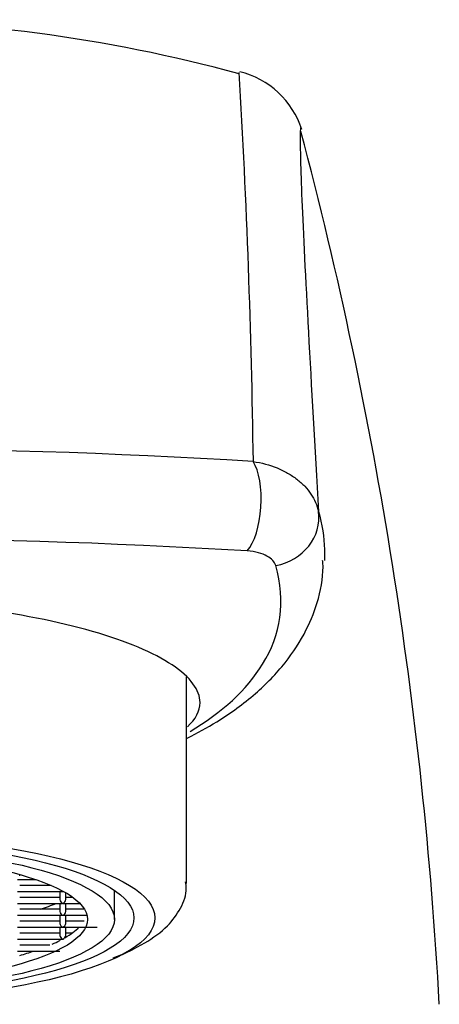
# Model space of a CAD drawing. Units: millimetres. Extents: x -18 to 797, y -18 to 447.
# Drawn here: x 286 to 300, y 414 to 447 of the extents above; entities that cross this region are included whole.
import ezdxf

# ---------------------------------------------------------------- set-up
doc = ezdxf.new("R2010")
doc.units = ezdxf.units.MM
for name, color, linetype in [('$DDT_AUDIT_GENERATED_(250)', 7, 'Continuous'), ('15596038__LAVATO', 7, 'Continuous'), ('4221035_0__HUELS', 7, 'Continuous'), ('4221039_0__SIEB_', 7, 'Continuous'), ('Default', 7, 'Continuous')]:
    doc.layers.add(name, color=color, linetype=linetype)

# ---------------------------------------------------------------- blocks, each defined once
blk = doc.blocks.new('SE')
at = {"layer": '$DDT_AUDIT_GENERATED_(250)', "color": 7, "linetype": 'Continuous'}
for p, q in [((291.34, 417.955), (291.34, 424.844)), ((289.063, 415.52), (289.55, 415.761))]:
    blk.add_line(p, q, dxfattribs=at)
for major_axis in [(10.75, 0), (10.05, 0)]:
    blk.add_ellipse((279.54, 416.811), major_axis=major_axis, ratio=0.258819, dxfattribs=at)
blk.add_open_spline([(288.899, 415.476), (288.9, 415.476), (289.292, 415.629), (289.96, 415.945), (290.693, 416.481), (291.15, 417.084), (291.368, 417.651), (291.32, 417.933), (291.307, 418.011)], degree=3, knots=[0.3530597, 0.3530597, 0.3530597, 0.3530597, 0.3533897, 0.5364564, 0.7070633, 0.8410793, 0.9629739, 1, 1, 1, 1], dxfattribs=at)
at = {"layer": '15596038__LAVATO', "color": 7, "linetype": 'Continuous'}
for centre, radius, start, end in [((279.541, 394.82), 51.929, 74.8715, 105.1239), ((11.052, 428.211), 282.541, 0.7731, 3.40542), ((292.413, 442.187), 2.914, 18.045, 76.0272), ((155.795, 406.014), 144.186, 3.14747, 14.87195), ((279.334, 200.217), 232.242, 86.48823, 93.40949), ((279.325, 195.895), 233.569, 86.55384, 93.34131)]:
    blk.add_arc(centre, radius, start, end, dxfattribs=at)
for centre, major_axis, ratio, start_param, end_param in [((293.134, 430.56), (-0.104, -1.697), 0.405571, 0.487982, 2.635092), ((294.066, 430.084), (-1.63, -0.484), 0.910296, 1.453059, 3.004966)]:
    blk.add_ellipse(centre, major_axis=major_axis, ratio=ratio, start_param=start_param, end_param=end_param, dxfattribs=at)
for points, knots in [([(295.157, 443.099), (295.142, 443.202), (295.131, 443.123), (295.127, 442.501), (295.14, 441.816), (295.228, 439.652), (295.305, 438.127), (295.5, 434.547), (295.617, 432.501), (295.74, 430.361)], [0.5317725, 0.5317725, 0.5317725, 0.5317725, 0.625, 0.625, 0.75, 0.75, 0.875, 0.875, 1, 1, 1, 1]), ([(293.56, 432.023), (293.846, 431.98), (294.112, 431.908), (294.483, 431.757), (294.601, 431.7), (294.82, 431.575), (294.923, 431.507), (295.112, 431.36), (295.201, 431.281), (295.358, 431.115), (295.427, 431.029), (295.608, 430.759), (295.694, 430.564), (295.74, 430.361)], [0, 0, 0, 0, 0.25, 0.25, 0.375, 0.375, 0.5, 0.5, 0.625, 0.625, 0.75, 0.75, 1, 1, 1, 1]), ([(294.312, 428.554), (294.294, 428.614), (294.262, 428.671), (294.165, 428.777), (294.101, 428.827), (293.943, 428.915), (293.847, 428.953), (293.627, 429.012), (293.504, 429.033), (293.365, 429.041)], [0, 0, 0, 0, 0.25, 0.25, 0.5, 0.5, 0.75, 0.75, 1, 1, 1, 1]), ([(291.363, 422.799), (291.706, 422.97), (292.516, 423.42), (293.639, 424.234), (294.64, 425.266), (295.331, 426.327), (295.773, 427.445), (295.918, 428.313), (295.877, 428.698), (295.874, 428.727)], [0.3424243, 0.3424243, 0.3424243, 0.3424243, 0.4329322, 0.5653512, 0.6876714, 0.8015288, 0.8952818, 0.9933254, 1, 1, 1, 1]), ([(291.458, 423.026), (292.518, 423.655), (293.354, 424.412), (294.47, 426.238), (294.666, 427.357), (294.312, 428.554)], [0.7646394, 0.7646394, 0.7646394, 0.7646394, 0.875, 0.875, 1, 1, 1, 1]), ([(291.37, 423.177), (291.647, 423.435), (291.79, 423.709), (291.791, 424.402), (291.474, 424.833), (290.248, 425.648), (289.35, 426.03), (287.064, 426.688), (285.716, 426.954), (282.747, 427.32), (281.144, 427.417), (277.946, 427.422), (276.335, 427.33), (273.385, 426.975), (272.018, 426.711), (269.756, 426.068), (268.844, 425.686), (267.613, 424.875), (267.292, 424.449), (267.289, 423.75), (267.427, 423.48), (267.698, 423.223)], [0.2083399, 0.2083399, 0.2083399, 0.2083399, 0.25, 0.25, 0.3125, 0.3125, 0.375, 0.375, 0.4375, 0.4375, 0.5, 0.5, 0.5625, 0.5625, 0.625, 0.625, 0.6875, 0.6875, 0.75, 0.75, 0.7912827, 0.7912827, 0.7912827, 0.7912827])]:
    blk.add_open_spline(points, degree=3, knots=knots, dxfattribs=at)
for points in [[(295.74, 430.361), (295.862, 429.927), (295.925, 429.503), (295.936, 429.087)], [(295.936, 429.087), (295.94, 428.966), (295.939, 428.846), (295.933, 428.726)]]:
    blk.add_open_spline(points, degree=3, dxfattribs=at)
at = {"layer": '4221035_0__HUELS', "color": 7, "linetype": 'Continuous'}
blk.add_line((288.94, 416.763), (288.94, 417.732), dxfattribs=at)
for major_axis in [(-9.4, 0), (8.5, 0)]:
    blk.add_ellipse((279.54, 416.763), major_axis=major_axis, ratio=0.258819, dxfattribs=at)
for start_param, end_param in [(-0.424698, -0.254062), (-0.532707, -0.469937), (-0.745935, -0.65945)]:
    blk.add_ellipse((279.54, 417.053), major_axis=(8.5, 0), ratio=0.258819, start_param=start_param, end_param=end_param, dxfattribs=at)
at = {"layer": '4221039_0__SIEB_', "color": 7, "linetype": 'Continuous'}
for p, q in [((285.783, 418.216), (285.783, 418.256)), ((285.709, 418.09), (286.321, 418.09)), ((286.835, 417.892), (285.783, 417.892)), ((285.709, 417.692), (287.193, 417.692)), ((287.119, 417.495), (285.783, 417.495)), ((287.119, 417.692), (287.119, 417.421)), ((287.245, 417.692), (287.245, 417.692)), ((287.319, 417.421), (287.319, 417.65)), ((287.556, 417.495), (287.319, 417.495)), ((285.709, 417.295), (287.193, 417.295)), ((287.119, 417.295), (287.119, 417.023)), ((287.245, 417.295), (287.788, 417.295)), ((287.319, 417.023), (287.319, 417.295)), ((285.709, 416.897), (287.193, 416.897)), ((287.119, 417.097), (285.783, 417.097)), ((287.119, 416.897), (287.119, 416.626)), ((287.245, 416.897), (288.025, 416.897)), ((287.942, 417.097), (287.319, 417.097)), ((287.319, 416.626), (287.319, 416.897)), ((285.709, 416.5), (287.193, 416.5)), ((287.119, 416.7), (285.783, 416.7)), ((287.119, 416.5), (287.119, 416.228)), ((287.245, 416.5), (288.363, 416.5)), ((287.93, 416.7), (287.319, 416.7)), ((287.319, 416.228), (287.319, 416.5)), ((287.119, 416.303), (285.783, 416.303)), ((287.531, 416.303), (287.319, 416.303)), ((285.709, 416.103), (287.193, 416.103)), ((286.792, 415.905), (285.783, 415.905)), ((287.119, 416.103), (287.119, 416.057)), ((285.709, 415.705), (287.124, 415.705))]:
    blk.add_line(p, q, dxfattribs=at)
for centre, major_axis, ratio, start_param, end_param in [((287.219, 417.792), (0.0793, -0.0793), 0.767327, 4.54496, 5.366887), ((287.219, 417.792), (0.0793, 0.0793), 0.767327, 3.796091, 4.057891), ((287.219, 417.792), (-0.0793, 0.0793), 0.767327, 2.225295, 2.487094), ((279.54, 418.502), (-8.8, 0), 0.258819, -3.805997, -3.700062), ((287.219, 417.395), (0.0793, -0.0793), 0.767327, 3.796091, 5.366887), ((287.219, 417.395), (0.0793, 0.0793), 0.767327, 3.796091, 4.057891), ((287.219, 417.395), (-0.0793, -0.0793), 0.767327, 0.916298, 2.487094), ((287.219, 417.395), (-0.0793, 0.0793), 0.767327, 2.225295, 2.487094), ((287.219, 416.997), (0.0793, -0.0793), 0.767327, 3.796091, 5.366887), ((287.219, 416.997), (0.0793, 0.0793), 0.767327, 3.796091, 4.057891), ((287.219, 416.997), (-0.0793, -0.0793), 0.767327, 0.916298, 2.487094), ((287.219, 416.997), (-0.0793, 0.0793), 0.767327, 2.225295, 2.487094), ((287.219, 416.6), (0.0793, -0.0793), 0.767327, 3.796091, 5.366887), ((287.219, 416.6), (0.0793, 0.0793), 0.767327, 3.796091, 4.057891), ((287.219, 416.6), (-0.0793, -0.0793), 0.767327, 0.916298, 2.487094), ((287.219, 416.6), (-0.0793, 0.0793), 0.767327, 2.225295, 2.487094), ((287.219, 416.203), (0.0793, -0.0793), 0.767327, 3.796091, 5.366887), ((287.219, 416.203), (-0.0793, -0.0793), 0.767327, 0.916298, 2.487094), ((287.219, 416.203), (0.0793, 0.0793), 0.767327, 3.796091, 4.057891), ((287.219, 416.203), (-0.0793, 0.0793), 0.767327, 2.225295, 2.487094)]:
    blk.add_ellipse(centre, major_axis=major_axis, ratio=ratio, start_param=start_param, end_param=end_param, dxfattribs=at)

msp = doc.modelspace()

# ---------------------------------------------------------------- block references
at = {"layer": 'Default'}
msp.add_blockref('SE', (0, 0), dxfattribs=at)

doc.saveas('drawing.dxf')
